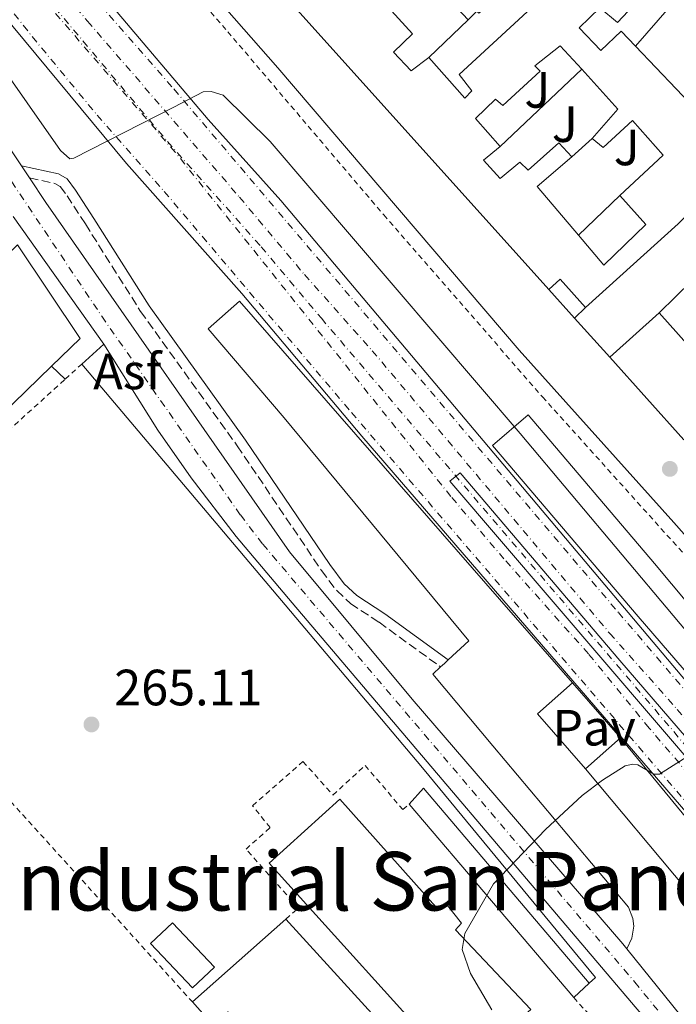
# Model space of a CAD drawing. Units: metres. Extents: x 622502 to 626000, y 4648531 to 4650901.
# Drawn here: x 622798 to 622927, y 4650485 to 4650678 of the extents above; entities that cross this region are included whole.
import ezdxf
from ezdxf.enums import TextEntityAlignment as Align

# ---------------------------------------------------------------- set-up
doc = ezdxf.new("R2010")
doc.units = ezdxf.units.M
doc.header["$MEASUREMENT"] = 0
for name, pattern in [('DGN Style 2', [1.7399219301090239, 1.043953158065414, -0.6959687720436097]), ('DGN Style 3', [2.435890702152634, 1.739921930109024, -0.6959687720436097]), ('DGN Style 4', [2.7856150101045474, 1.391937544087219, -0.6959687720436097, 0.001739921930109024, -0.6959687720436097])]:
    doc.linetypes.add(name, pattern=pattern)
for name, color, linetype, lineweight in [('Andén lineal', 1, 'Continuous', 13), ('Asfalto', 7, 'Continuous', 0), ('Camino', 7, 'DGN Style 3', 0), ('Carretera', 9, 'Continuous', 0), ('Caseta-cabaña', 1, 'Continuous', 0), ('Cota de punto acotado terreno', 7, 'Continuous', 0), ('Curva de nivel intermedia', 30, 'Continuous', 0), ('Edificio', 1, 'Continuous', 13), ('Eje de carretera', 7, 'DGN Style 4', 0), ('Eje ferrocarril doble vía', 7, 'DGN Style 4', 0), ('Ferrocarril vía ancha', 7, 'DGN Style 4', 0), ('Línea  de muro-pared o tapia', 1, 'Continuous', 13), ('Línea de asfalto', 7, 'Continuous', 13), ('Línea de bordillo', 7, 'Continuous', 13), ('Línea de pavimento', 1, 'Continuous', 0), ('Línea superior del balasto(superficie)', 7, 'Continuous', 0), ('Margen derecho', 7, 'Continuous', 0), ('Marquesina', 1, 'Continuous', 0), ('Nave industrial', 1, 'Continuous', 13), ('Patio', 1, 'Continuous', 13), ('Pavimento', 7, 'Continuous', 0), ('Punto acotado terreno (símbolo)', 7, 'Continuous', 0), ('Tela metálica o alambrada', 7, 'DGN Style 2', 0), ('Texto de Polígono Industrial', 51, 'Continuous', 0), ('Traza Ferrocarril', 8, 'Continuous', 0), ('Valla', 7, 'DGN Style 2', 0), ('Verja', 7, 'DGN Style 2', 0), ('Zona ajardinada', 92, 'Continuous', 0)]:
    doc.layers.add(name, color=color, linetype=linetype, lineweight=lineweight)
doc.styles.add('Style-Arial', font='arial.ttf')

# ---------------------------------------------------------------- blocks, each defined once
blk = doc.blocks.new('5PATER')
at = {"layer": 'Punto acotado terreno (símbolo)', "linetype": 'Continuous', "lineweight": 0}
h = blk.add_hatch(color=51, dxfattribs=at)
edge = h.paths.add_edge_path()
edge.add_ellipse((0, 0), major_axis=(-0.1095731443231308, -0.1110710700762829), ratio=0.9994222409660317, start_angle=0, end_angle=360)

msp = doc.modelspace()

# ---------------------------------------------------------------- linework, layer by layer
at = {"layer": 'Andén lineal', "color": 1, "linetype": 'Continuous', "lineweight": 13}
msp.add_polyline3d([(622884.8099999996, 4650589.210000001, 263.8800000000047), (622882.7699999996, 4650587.609999999, 263.8800000000047), (622942.8700000001, 4650517.4, 264.3300000000018), (623004.3799999999, 4650445.01, 263.8800000000047), (623006.7100000001, 4650446.890000001, 263.429999999993), (622965.6799999997, 4650494.949999999, 264.3300000000018), (622916.1799999997, 4650552.34, 264.3300000000018), (622884.8099999996, 4650589.210000001, 263.8800000000047)], dxfattribs=at)
at = {"layer": 'Camino', "color": 7, "linetype": 'DGN Style 3', "lineweight": 0}
msp.add_polyline3d([(622800.1999999997, 4650647.16, 264.6000000000058), (622805.1599999996, 4650646.070000002, 264.6000000000058), (622806.2300000002, 4650645.469999999, 264.6000000000058), (622807.5699999991, 4650643.640000002, 264.5099999999947), (622811.1599999988, 4650638.120000001, 264.1499999999943), (622822.0199999996, 4650620.930000001, 264.1499999999943), (622840.9999999985, 4650594.530000002, 264.1499999999943), (622857.5599999989, 4650570.050000002, 264.1499999999943), (622860.5399999984, 4650566.090000001, 264.1499999999943), (622863.2699999998, 4650563.530000002, 264.1499999999943), (622868.86, 4650559.860000002, 263.6999999999971), (622880.949999998, 4650551.11, 264.7899999999935)], dxfattribs=at)
at = {"layer": 'Carretera', "color": 9, "linetype": 'Continuous', "lineweight": 0}
for points in [[(622763.370000001, 4650702.020000001, 266.0099999999948), (622798.5900000008, 4650649.550000002, 264.6000000000058), (622800.2000000002, 4650647.16, 264.6000000000058), (622803.4200000011, 4650642.350000002, 264.2100000000065), (622851.2699999996, 4650573.690000001, 264.2100000000065), (622875.3500000014, 4650544.789999999, 264.2100000000065), (622916.7600000026, 4650496.680000001, 264.3600000000006), (622917.5300000015, 4650495.720000001, 264.3600000000006), (622967.149999998, 4650434.29, 264.3600000000006)], [(622921.4299999997, 4650481.719999999, 263.9600000000065), (622851.8000000016, 4650563.670000002, 265.9799999999959), (622840.760000002, 4650576.749999999, 266.0099999999948), (622831.9599999998, 4650588.230000001, 265.8800000000047), (622825.3700000006, 4650597.59, 265.7700000000041), (622814.8099999994, 4650614.480000001, 265.8800000000047), (622796.9899999984, 4650639.550000002, 265.820000000007)]]:
    msp.add_polyline3d(points, dxfattribs=at)
at = {"layer": 'Caseta-cabaña', "color": 1, "linetype": 'Continuous', "lineweight": 0, "elevation": 267.070000000007, "flags": 128}
msp.add_lwpolyline([(622836.5199999996, 4650492.109999999), (622832.2300000006, 4650488.050000001), (622823.9699999997, 4650496.77), (622828.2599999999, 4650500.84), (622836.5199999996, 4650492.109999999)], close=True, dxfattribs=at)
msp.add_lwpolyline([(622828.2599999999, 4650500.84), (622823.9699999997, 4650496.77), (622832.2300000006, 4650488.050000001), (622836.5199999996, 4650492.109999999), (622828.2599999999, 4650500.84)], dxfattribs=at)
at = {"layer": 'Curva de nivel intermedia', "color": 30, "linetype": 'Continuous', "lineweight": 0, "elevation": 265.0000000000001, "flags": 128}
for points in [[(622740.27, 4650746.900000001), (622806.2700000005, 4650652.569999999), (622808.1400000014, 4650650.890000001), (622808.9200000013, 4650651.05), (622828.5500000007, 4650661.079999999), (622834.3399999999, 4650664.09), (622835.8600000021, 4650664.140000002), (622838.2600000004, 4650663.41), (622847.4900000016, 4650654.279999999), (622896.5600000005, 4650596.970000001), (622936.6799999998, 4650549.250000001)], [(622939.3600000021, 4650539.779999998), (622923.9500000004, 4650530.01), (622922.8600000021, 4650530.01), (622919.7100000003, 4650531.859999998), (622918.7200000002, 4650531.99), (622917.2200000003, 4650531.66), (622912.75, 4650528.84), (622908.7500000013, 4650525.83), (622901.5400000005, 4650519.189999999), (622891.3300000003, 4650508.499999999), (622885.7400000001, 4650498.74), (622885.1900000002, 4650495.56), (622886.8399999999, 4650490.859999998), (622891.0199999996, 4650483.710000001)]]:
    msp.add_lwpolyline(points, dxfattribs=at)
at = {"layer": 'Edificio', "color": 51, "linetype": 'Continuous', "lineweight": 13, "extrusion": (0.07693303367712204, 0.0589299360371014, 0.9952932085410299), "elevation": 322251.7927477844, "flags": 128}
msp.add_lwpolyline([(3313263.890165162, -3306861.337800906), (3313262.768454948, -3306843.6924512), (3313189.091206587, -3306849.574234436)], dxfattribs=at)
at = {"layer": 'Edificio', "color": 51, "linetype": 'Continuous', "lineweight": 13, "extrusion": (-0.02608330676097567, 0.02728216682392781, 0.9992874183546014), "elevation": 110901.8529215822, "flags": 128}
msp.add_lwpolyline([(-3664086.636013703, -2928974.199282177), (-3664086.636013703, -2928985.856576031)], dxfattribs=at)
at = {"layer": 'Edificio', "color": 51, "linetype": 'Continuous', "lineweight": 13, "extrusion": (0.0693475111292011, 0.0624279678028301, 0.9956373192765496), "elevation": 333794.6428971789, "flags": 128}
msp.add_lwpolyline([(3039642.441873392, -3558855.627407551), (3039642.441873393, -3558880.277032295)], dxfattribs=at)
at = {"layer": 'Edificio', "color": 51, "linetype": 'Continuous', "lineweight": 13, "extrusion": (0.04673815138918824, -0.05162124186795169, 0.9975724497963703), "elevation": -210688.1476457251, "flags": 128}
msp.add_lwpolyline([(3583142.541634069, 3022089.063778187), (3583145.536379467, 3022089.063778187), (3583145.509732796, 3022081.596403149)], dxfattribs=at)
at = {"layer": 'Edificio', "color": 51, "linetype": 'Continuous', "lineweight": 13, "extrusion": (0.05352227346443401, 0.04815898780266869, 0.9974046712027274), "elevation": 257576.8587181051, "flags": 128}
msp.add_lwpolyline([(3040472.991965074, -3564462.308730166), (3040472.991965074, -3564475.364384115)], dxfattribs=at)
at = {"layer": 'Edificio', "color": 51, "linetype": 'Continuous', "lineweight": 13, "elevation": 268.070000000007, "flags": 128}
msp.add_lwpolyline([(622923.8799999999, 4650620.630000001), (622931.5300000003, 4650612.119999999)], dxfattribs=at)
at = {"layer": 'Edificio', "color": 51, "linetype": 'Continuous', "lineweight": 13, "extrusion": (0.04699486434037366, 0.04231861393126526, 0.9979983054297068), "elevation": 226349.6902354562, "flags": 128}
msp.add_lwpolyline([(3039066.932155504, -3567770.657697632), (3039067.001680972, -3567761.012006043), (3039088.774997209, -3567761.012006043)], dxfattribs=at)
at = {"layer": 'Edificio', "color": 1, "linetype": 'Continuous', "lineweight": 13}
for points in [[(622937.8300000001, 4650701.279999999, 268.6000000000058), (622915.7199999997, 4650677.680000001, 268.8600000000006), (622912.2599999999, 4650680.539999999, 268.6000000000058), (622908.2100000001, 4650676.67, 269.25), (622912.4600000001, 4650672.220000001, 269.3500000000058), (622916.4100000003, 4650675.99, 269.25), (622919.2199999997, 4650673.050000001, 269.3999999999942), (622927.2699999996, 4650664.630000001, 269.8399999999965), (622935.04, 4650656.5, 270.2599999999948), (622931.5599999996, 4650653.180000001, 270.75), (622936.9100000003, 4650647.58, 270.5800000000018), (622938.79, 4650645.810000001, 266.9600000000065), (622943.04, 4650650.220000001, 266.9600000000065), (622940.8099999996, 4650651.930000001, 267.4100000000035), (622955.4000000004, 4650668.189999999, 268.5), (622953.0999999996, 4650670.279999999, 268.2400000000052), (622955.8300000001, 4650673.289999999, 268.9199999999983), (622952.1699999999, 4650676.609999999, 268.8500000000058), (622947.9299999997, 4650680.439999999, 268.7599999999948), (622945.3899999997, 4650677.630000001, 268.5), (622941.4299999997, 4650681.210000001, 268.5)], [(622941.1200000001, 4650698.310000001, 268.5), (622974.8200000003, 4650667.83, 268.5), (622967.5499999998, 4650659.99, 268.6300000000047), (622963.9699999997, 4650662.970000001, 268.6300000000047), (622962.2300000006, 4650661.33, 268.5299999999988), (622960.1200000001, 4650663.57, 268.3699999999953), (622956.5199999996, 4650660.17, 268.2700000000041), (622957.7100000001, 4650658.92, 268.3000000000029), (622943.04, 4650645.08, 268.3999999999942), (622948.2400000002, 4650639.109999999, 268.5299999999988), (622953.0199999996, 4650643.76, 268.3699999999953), (622956.7400000002, 4650640.27, 268.2400000000052), (622950.9900000002, 4650634.130000001, 268.3699999999953), (622948.0700000003, 4650637.26, 268.3999999999942), (622941.0599999996, 4650630.949999999, 268.7599999999948), (622933.5300000003, 4650639.32, 268.5599999999977), (622931.2699999996, 4650641.76, 266.5399999999936), (622927.6600000003, 4650638.119999999, 267.4400000000023), (622909.4199999999, 4650621.699999999, 269.7400000000052), (622904.4400000004, 4650627.24, 270.2599999999948), (622902.2199999997, 4650625.230000001, 270.2599999999948), (622852.7699999996, 4650680.16, 270.8300000000018)], [(622871.3399999999, 4650679.949999999, 268.4700000000012), (622875.4199999999, 4650675.449999999, 268.6600000000035), (622871.6799999997, 4650671.880000001, 268.9199999999983), (622875.1600000003, 4650668.180000001, 269.179999999993), (622878.6699999999, 4650670.83, 269.179999999993), (622885.7100000001, 4650662.850000001, 269.3399999999965), (622887.1200000001, 4650664.27, 268.75), (622884.5800000001, 4650667.5, 266.9499999999971), (622897.9800000006, 4650679.779999999, 266.9499999999971)], [(622888.0599999996, 4650679.92, 266.9499999999971), (622886.3499999996, 4650678.24, 266.9499999999971), (622884.2800000003, 4650680.42, 266.9499999999971)]]:
    msp.add_polyline3d(points, dxfattribs=at)
at = {"layer": 'Edificio', "color": 51, "linetype": 'Continuous', "lineweight": 13}
for points in [[(622919.2199999997, 4650673.050000001, 269.3999999999942), (622916.4100000003, 4650675.99, 269.25), (622912.4600000001, 4650672.220000001, 269.3500000000058), (622908.2100000001, 4650676.67, 269.25), (622912.2599999999, 4650680.539999999, 268.6000000000058), (622915.7199999997, 4650677.680000001, 268.8600000000006), (622937.8300000001, 4650701.279999999, 268.6000000000058)], [(622878.0700000003, 4650686.27, 268.4900000000052), (622884.9400000004, 4650692.24, 268.3300000000018), (622888.4800000006, 4650688.33, 268.6900000000023), (622884.1200000001, 4650684.08, 268.820000000007), (622886.0099999999, 4650682.08, 266.9499999999971), (622884.2800000003, 4650680.42, 266.9499999999971), (622886.3499999996, 4650678.24, 266.9499999999971)], [(622878.6699999999, 4650670.83, 269.179999999993), (622885.7100000001, 4650662.850000001, 269.3399999999965), (622887.1200000001, 4650664.27, 268.75), (622884.5800000001, 4650667.5, 266.9499999999971), (622897.9800000006, 4650679.779999999, 266.9499999999971), (622893.9100000003, 4650684.09, 268.5599999999977), (622888.4699999997, 4650679.49, 268.7299999999959), (622888.0599999996, 4650679.92, 266.9499999999971), (622886.3499999996, 4650678.24, 266.9499999999971)], [(622878.6699999999, 4650670.83, 269.179999999993), (622875.1600000003, 4650668.180000001, 269.179999999993), (622871.6799999997, 4650671.880000001, 268.9199999999983), (622875.4199999999, 4650675.449999999, 268.6600000000035), (622871.3399999999, 4650679.949999999, 268.4700000000012)]]:
    msp.add_polyline3d(points, dxfattribs=at)
at = {"layer": 'Edificio', "color": 1, "linetype": 'Continuous', "lineweight": 13}
msp.add_polyline3d([(622935.9699999997, 4650602.130000001, 268.3999999999942), (622928.7699999996, 4650595.74, 269.0099999999948), (622914.2000000002, 4650611.92, 269.0099999999948), (622923.8799999999, 4650620.630000001, 268.070000000007), (622931.5300000003, 4650612.119999999, 268.070000000007), (622929.0199999996, 4650609.859999999, 268.1000000000058)], close=True, dxfattribs=at)
at = {"layer": 'Eje de carretera', "color": 7, "linetype": 'DGN Style 4', "lineweight": 0}
msp.add_polyline3d([(622647.8699999999, 4650846.59, 266.3699999999955), (622667.479999999, 4650823.789999999, 266.5800000000019), (622690.1700000007, 4650797.330000004, 266.8300000000018), (622698.6799999999, 4650787.789999999, 266.6000000000059), (622706.949999998, 4650777.090000002, 266.2899999999937), (622710.4999999997, 4650772.180000001, 266.1600000000036), (622715.0599999973, 4650765.220000001, 266.1000000000058), (622736.9100000005, 4650734.090000001, 266.1300000000047), (622748.4200000018, 4650717.7, 266.0899999999966), (622762.4299999997, 4650696.910000001, 266.0399999999937), (622775.8599999986, 4650677.510000002, 265.7299999999959), (622795.0900000001, 4650648.800000001, 265.1199999999953), (622814.3999999977, 4650619.970000001, 265.1699999999983), (622841.6199999999, 4650580.960000001, 265.1900000000023), (622846.0199999987, 4650575.219999999, 265.1100000000007), (622919.1000000001, 4650489.2, 265.3600000000006), (622977.5100000021, 4650417.359999999, 264.479999999996), (623006.9099999992, 4650380.350000001, 264.3000000000029), (623009.2699999996, 4650378.04, 264.2400000000053), (623017.079999997, 4650371.000000002, 263.6199999999953), (623023.7800000004, 4650365.34, 263.7899999999936), (623047.489999999, 4650353.660000001, 263.8800000000046), (623055.6299999994, 4650347.57, 264.7700000000041), (623057.0168617691, 4650346.379328432, 264.8037999999943)], dxfattribs=at)
at = {"layer": 'Eje ferrocarril doble vía', "color": 7, "linetype": 'DGN Style 4', "lineweight": 0}
msp.add_polyline3d([(622757.7100000017, 4650741.670000004, 264.0800000000018), (622762.2699999993, 4650733.8, 264.1100000000006), (622790.1099999984, 4650698.830000003, 264.1000000000058), (622793.9899999986, 4650693.929999999, 264.0899999999965), (622827.2899999984, 4650654.309999998, 264.0099999999948), (622845.7300000008, 4650633.61, 264.0299999999988), (622857.5300000004, 4650619.580000003, 264.0200000000041), (622938.9800000003, 4650524.06, 264.1699999999983), (622991.8400000001, 4650461.739999998, 264.4700000000012), (622999.1700000016, 4650453.330000003, 264.5), (623003.519999999, 4650448.670000002, 264.4900000000052), (623008.5500000003, 4650443.600000001, 264.4799999999959), (623037.4699999992, 4650411.539999999, 264.429999999993), (623043.949999999, 4650405.649999999, 264.4400000000023), (623052.0992566766, 4650396.737585971, 264.4449000000022), (623077.4800000011, 4650368.980000001, 264.4600000000065), (623080.9099999999, 4650365.34, 264.4400000000023), (623081.726179161, 4650364.42088807, 264.4376000000047), (623084.5401991737, 4650361.251976777, 264.4291999999987), (623087.4033233193, 4650358.027768563, 264.4207000000025), (623097.7199999985, 4650346.409999999, 264.3899999999995), (623117.1099999986, 4650323.039999999, 264.3999999999942)], dxfattribs=at)
at = {"layer": 'Ferrocarril vía ancha', "color": 7, "linetype": 'DGN Style 4', "lineweight": 0}
for points in [[(622662.1700000011, 4650846.84, 263.9100000000035), (622663.7800000004, 4650844.88, 263.9600000000065), (622686.870000002, 4650818.48, 264.1100000000006), (622728.3399999992, 4650770.129999998, 264.2299999999959), (622748.1700000019, 4650746.600000001, 264.1300000000047), (622754.0403894936, 4650738.920297763, 264.1009999999951), (622754.0467423991, 4650738.912794948, 264.1009999999951), (622754.2399999981, 4650738.659999999, 264.1000000000058), (622764.670000002, 4650723.180000001, 264.070000000007), (622786.5499999999, 4650693.06, 263.9600000000065), (622800.7099999998, 4650674.930000001, 263.9499999999971), (622813.4600000015, 4650659.510000002, 263.9600000000065), (622826.6600000003, 4650644.489999999, 264), (622863.4600000003, 4650601.07, 264.0899999999965), (622934.8899999999, 4650517.91, 264.2700000000041), (622971.9699999995, 4650474.030000002, 264.6000000000058)], [(622667.5500000011, 4650846.929999999, 263.6600000000035), (622683.1100000002, 4650828.410000001, 263.8800000000047), (622695.8700000008, 4650814.059999999, 264.0500000000029), (622706.3099999991, 4650801.430000001, 264.070000000007), (622723.8999999978, 4650781.13, 264.1600000000035), (622744.7399999986, 4650756.030000002, 264.2100000000065), (622757.7100000017, 4650741.670000004, 264.2100000000065), (622768.8099999994, 4650728.140000001, 264.2299999999959), (622792.5899999995, 4650700.550000002, 264.1300000000047), (622811.5700000006, 4650677.980000001, 264.1000000000058), (622841.4400000015, 4650643.390000002, 264.0800000000018), (622854.2199999979, 4650628.160000001, 264.0299999999988), (622867.5300000005, 4650613.219999999, 264), (622914.1799999988, 4650557.690000002, 264.0500000000029), (622927.4699999992, 4650542.739999999, 264.0200000000041), (622952.4299999995, 4650513.780000002, 264.0200000000041), (622966.690000002, 4650496.38, 264.3300000000018), (622988.3299999987, 4650471.300000001, 264.429999999993), (623011.9600000012, 4650443.199999999, 264.4799999999959), (623052.0992566766, 4650396.737585971, 264.4434000000037), (623066.8700000007, 4650379.640000001, 264.429999999993), (623073.4004188806, 4650370.750395383, 264.6900000000023)], [(622672.2399999984, 4650847.010000002, 263.6399999999995), (622691.500000001, 4650824.830000003, 263.8899999999995), (622759.2199999981, 4650745.230000001, 264.3800000000047), (622812.0500000011, 4650683.48, 264.1199999999953), (622828.5599999981, 4650664.63, 264.1100000000006), (622915.8799999999, 4650561.82, 264.0800000000018), (623009.6900000003, 4650452.16, 264.4900000000052), (623020.3400000009, 4650439.100000002, 264.5299999999988), (623036.0199999985, 4650421.319999999, 264.5500000000029), (623083.3974055909, 4650365.559213994, 264.4244000000036), (623086.1355087181, 4650362.336606495, 264.4171000000061), (623088.897963921, 4650359.085337847, 264.409799999994), (623092.5900000009, 4650354.739999998, 264.3999999999942), (623115.62, 4650328.36, 264.3999999999942), (623142.3599999994, 4650296.46, 264.3899999999995), (623269.6099999984, 4650148.050000001, 263.7899999999936), (623285.2600000014, 4650128.969999999, 263.6300000000047), (623347.5799999981, 4650056.609999999, 262.9600000000065), (623373.3799999988, 4650025.980000001, 262.7100000000065), (623388.8500000008, 4650008.370000003, 262.6199999999953), (623443.8799999988, 4649943.550000002, 262.2599999999948), (623533.0799999981, 4649839.73, 261.6900000000023)], [(623021.1600000013, 4650422.149999999, 264.6100000000006), (623021.1328100088, 4650422.182731646, 264.6098999999958), (623000.6999999982, 4650446.78, 264.5299999999988), (622977.7199999982, 4650473.760000002, 264.4400000000023), (622962.4600000009, 4650490.899999999, 264.3899999999995), (622946.6299999993, 4650510.260000002, 264.3699999999953), (622921.9300000004, 4650539.09, 264.179999999993), (622910.0300000003, 4650553.649999999, 264.1199999999953), (622893.3999999983, 4650572.309999998, 263.9900000000052), (622882.9800000001, 4650584.580000003, 264), (622828.8099999983, 4650652.210000002, 263.929999999993), (622801.3700000015, 4650684.030000002, 263.9799999999959), (622788.0900000001, 4650700.13, 264.0399999999936), (622764.9699999993, 4650727.239999998, 264.1999999999971), (622754.0467423991, 4650738.912794948, 264.100099999996), (622754.0403894936, 4650738.920297763, 264.1000000000058)]]:
    msp.add_polyline3d(points, dxfattribs=at)
at = {"layer": 'Línea  de muro-pared o tapia', "color": 1, "linetype": 'Continuous', "lineweight": 13, "flags": 128}
for points, elevation in [([(622925.9100000003, 4650680.67), (622919.2199999997, 4650673.050000001)], 264.7799999999988), ([(622892.6399999997, 4650653.300000001), (622908.6799999997, 4650668.49)], 266.5099999999948), ([(622906.7400000002, 4650651.32), (622910.7199999997, 4650654.869999999)], 266.0599999999977), ([(622908.0499999998, 4650635.91), (622916.1600000003, 4650643.720000001)], 266.5099999999948), ([(622923.8799999999, 4650620.630000001), (622930.3300000001, 4650626.91)], 266.0599999999977), ([(622907.2699999996, 4650619.619999999), (622902.2199999997, 4650625.230000001)], 267.6100000000006), ([(622909.4199999999, 4650621.699999999), (622907.2699999996, 4650619.619999999)], 266.5099999999948), ([(622914.2000000002, 4650611.92), (622907.2699999996, 4650619.619999999)], 267.6100000000006)]:
    msp.add_lwpolyline(points, dxfattribs=dict(at, elevation=elevation))
at = {"layer": 'Línea  de muro-pared o tapia', "color": 1, "linetype": 'Continuous', "lineweight": 13, "extrusion": (0.06047520150895882, 0.05834912020808316, 0.996462809227416), "elevation": 309296.901447462, "flags": 128}
msp.add_lwpolyline([(2914333.680649973, -3664384.218692539), (2914333.680649973, -3664394.92852447)], dxfattribs=at)
at = {"layer": 'Línea  de muro-pared o tapia', "color": 1, "linetype": 'Continuous', "lineweight": 13, "extrusion": (-0.01424525392725322, -0.01126414525787911, 0.9998350822871529), "elevation": -60989.8841290045, "flags": 128}
msp.add_lwpolyline([(622751.0857271372, 4650218.622602066), (622791.0221013441, 4650171.299532851), (622818.0196462625, 4650139.317454292), (622851.9666283453, 4650098.124957394), (622850.7463247684, 4650097.004886336)], dxfattribs=at)
at = {"layer": 'Línea  de muro-pared o tapia', "color": 1, "linetype": 'Continuous', "lineweight": 13, "extrusion": (-0.03588097967533284, 0.0436171989064385, 0.9984037736592819), "elevation": 180756.4341933566, "flags": 128}
msp.add_lwpolyline([(-3435522.293726645, -3190616.598075029), (-3435522.293726645, -3190585.082071158)], dxfattribs=at)
at = {"layer": 'Línea  de muro-pared o tapia', "color": 1, "linetype": 'Continuous', "lineweight": 13, "extrusion": (-0.03202472576604655, 0.05016539220426074, 0.9982273540454611), "elevation": 213611.0449081059, "flags": 128}
msp.add_lwpolyline([(-3027444.057429446, -3578305.784272566), (-3027435.205440185, -3578304.944161795), (-3027431.226010196, -3578335.692215992)], dxfattribs=at)
at = {"layer": 'Línea  de muro-pared o tapia', "color": 1, "linetype": 'Continuous', "lineweight": 13}
msp.add_polyline3d([(622898.1699999999, 4650600.609999999, 264.8899999999995), (622922.9699999997, 4650571.41, 264.4400000000023), (622949.0199999996, 4650540.27, 265.3399999999965), (622964.7400000002, 4650534.15, 266.1900000000023)], dxfattribs=at)
at = {"layer": 'Línea de asfalto', "color": 7, "linetype": 'Continuous', "lineweight": 13, "extrusion": (0.01550425034887719, -0.0230156263245171, 0.9996148754225348), "elevation": -97117.25879128797, "flags": 128}
msp.add_lwpolyline([(3114839.0317312, 3507814.90888461), (3114839.031731201, 3507812.02607348)], dxfattribs=at)
at = {"layer": 'Línea de asfalto', "color": 7, "linetype": 'Continuous', "lineweight": 13, "extrusion": (-0.001130161952911849, 0.001589964094106053, 0.9999980973722599), "elevation": 6956.307930887015, "flags": 128}
msp.add_lwpolyline([(622796.892680173, 4650634.368092749), (622814.7127366035, 4650609.298061063)], dxfattribs=at)
at = {"layer": 'Línea de asfalto', "color": 7, "linetype": 'Continuous', "lineweight": 13, "elevation": 264.3600000000007, "flags": 128}
msp.add_lwpolyline([(622917.5300000011, 4650495.720000001), (622967.1499999977, 4650434.290000001)], dxfattribs=at)
at = {"layer": 'Línea de asfalto', "color": 7, "linetype": 'Continuous', "lineweight": 13}
for points in [[(622651.9099999989, 4650846.660000003, 266.4299999999931), (622692.3900000001, 4650799.670000002, 266.8999999999942), (622699.27, 4650792.020000001, 266.6900000000024), (622707.2199999985, 4650782.25, 266.3999999999941), (622714.3299999986, 4650772.430000002, 266.1399999999994), (622718.0199999989, 4650766.480000001, 266.1100000000007), (622752.5799999969, 4650718.140000001, 266.0399999999937), (622763.3700000006, 4650702.020000001, 266.0099999999948), (622798.5900000003, 4650649.550000003, 264.4299999999931)], [(622800.1999999997, 4650647.16, 264.3500000000058), (622803.4200000007, 4650642.350000002, 264.2100000000065), (622851.2699999991, 4650573.690000002, 264.2100000000065), (622875.350000001, 4650544.789999999, 264.2100000000065), (622916.7600000021, 4650496.680000002, 264.3600000000007), (622917.5300000011, 4650495.720000001, 264.3600000000007)], [(622814.8099999989, 4650614.480000002, 265.8800000000048), (622825.3700000001, 4650597.590000001, 265.770000000004), (622831.9599999995, 4650588.230000002, 265.8800000000048), (622840.7600000015, 4650576.75, 266.0099999999948), (622851.8000000011, 4650563.670000002, 265.9799999999959), (622921.4299999992, 4650481.719999999, 263.9600000000065), (622974.1499999982, 4650417.340000002, 264.6000000000058), (622978.9499999994, 4650411.470000001, 264.6600000000035), (623007.9499999986, 4650375.730000001, 264.6300000000047), (623018.8500000017, 4650362.13, 264.179999999993), (623022.7600000012, 4650355.760000003, 264.2299999999959)]]:
    msp.add_polyline3d(points, dxfattribs=at)
at = {"layer": 'Línea de bordillo', "color": 7, "linetype": 'Continuous', "lineweight": 13, "extrusion": (0.01152707925101236, 0.01032911489761262, 0.9998802107399531), "elevation": 55481.81513242673, "flags": 128}
msp.add_lwpolyline([(622770.3614173915, 4650289.479695094), (622766.0306676109, 4650285.599488097)], dxfattribs=at)
at = {"layer": 'Línea de bordillo', "color": 7, "linetype": 'Continuous', "lineweight": 13, "elevation": 266.0099999999948, "flags": 128}
msp.add_lwpolyline([(622807.1900000013, 4650607.620000003), (622804.5300000014, 4650610.170000004)], dxfattribs=at)
at = {"layer": 'Línea de bordillo', "color": 7, "linetype": 'Continuous', "lineweight": 13}
msp.add_polyline3d([(622988.9999999988, 4650509.730000001, 265.1399999999994), (622975.4800000003, 4650525.27, 265.4299999999931), (622970.449999999, 4650531.059999999, 265.5299999999989), (622952.760000002, 4650550.109999999, 265.699999999997), (622926.7600000001, 4650579.470000001, 265.3399999999966), (622896.3700000006, 4650613.34, 265.2700000000042), (622848.969999999, 4650668.79, 265.9199999999983), (622819.8899999994, 4650701.920000004, 266.1799999999931), (622766.4899999987, 4650763.460000002, 265.8600000000005), (622747.1000000008, 4650784.580000003, 265.7200000000011), (622722.2999999991, 4650812.190000003, 265.6499999999941), (622691.0399999979, 4650847.340000001, 265.3200000000071)], dxfattribs=at)
at = {"layer": 'Línea de pavimento', "color": 1, "linetype": 'Continuous', "lineweight": 0, "extrusion": (0.01916926843398546, -0.006346362630041543, 0.9997961106290991), "elevation": -17309.15563258065, "flags": 128}
msp.add_lwpolyline([(4610658.108626282, 870145.5495300605), (4610657.217871564, 870146.04476337), (4610656.327116843, 870146.5399966788)], dxfattribs=at)
at = {"layer": 'Línea de pavimento', "color": 1, "linetype": 'Continuous', "lineweight": 0, "elevation": 264.300000000003, "flags": 128}
msp.add_lwpolyline([(622906.8600000005, 4650547.949999999), (622916.3200000003, 4650537.15), (622909.4299999997, 4650531.109999999), (622899.9699999997, 4650541.91), (622906.8600000005, 4650547.949999999)], dxfattribs=at)
at = {"layer": 'Línea de pavimento', "color": 1, "linetype": 'Continuous', "lineweight": 0}
for points in [[(622906.8600000005, 4650547.949999999, 264.3000000000029), (622841.4299999997, 4650622.960000001, 264.5399999999936), (622835.2999999998, 4650617.539999999, 264.5399999999936), (622850.2300000006, 4650600.060000001, 264.4700000000012), (622886.5300000003, 4650556.220000001, 264.75), (622882.4500000002, 4650552.49, 264.7899999999936)], [(622898.1699999999, 4650600.609999999, 264.8899999999995), (622891.1799999997, 4650594.609999999, 264.5899999999965), (622919.7599999999, 4650561, 265.3099999999977), (622968.6699999999, 4650504.289999999, 265.2100000000065), (622975.1200000001, 4650496.600000001, 265.2200000000012), (622986.1299999999, 4650483.480000001, 265.2400000000052), (623012.6699999999, 4650452.600000001, 265.2100000000065), (623020.0999999996, 4650458.130000001, 265.0899999999965)], [(622880.9500000002, 4650551.109999999, 264.8099999999977), (622879.4100000003, 4650549.699999999, 264.8300000000018), (622891.2300000006, 4650535.59, 264.8999999999942), (622917.8899999997, 4650503.9, 263.1000000000058), (622918.7300000006, 4650501.710000001, 263.3800000000047), (622918.9000000004, 4650500.15, 263.6000000000058), (622918.5599999996, 4650497.83, 263.9799999999959), (622917.5300000003, 4650495.720000001, 264.3600000000006)]]:
    msp.add_polyline3d(points, dxfattribs=at)
at = {"layer": 'Línea superior del balasto(superficie)', "color": 7, "linetype": 'Continuous', "lineweight": 0}
for points in [[(622660.5300000004, 4650846.809999999, 263.6100000000006), (622664.3999999996, 4650842.45, 263.6600000000035), (622676.9099999998, 4650826.84, 263.7700000000041), (622690.2699999996, 4650811.859999999, 263.8600000000006), (622715.8199999998, 4650781.379999998, 264.0500000000029), (622747.3700000016, 4650744.770000001, 264.0599999999977), (622751.9600000005, 4650738.760000002, 264.0500000000029), (622762.3200000006, 4650723.34, 264.1199999999953), (622784.6999999993, 4650692.080000003, 264.1199999999953), (622792.4699999987, 4650682.289999999, 264.1000000000058), (622819.2699999985, 4650650.000000001, 264.0399999999936), (622841.8999999975, 4650624.48, 264.1100000000006), (622865.5000000009, 4650596.430000001, 264.0099999999948), (622946.7800000011, 4650502.180000001, 264.2599999999948), (622978.0599999981, 4650465.149999999, 264.5299999999988)], [(622674.6499999978, 4650847.05, 263.4900000000052), (622724.6900000013, 4650788.680000001, 263.9799999999959), (622762.2300000011, 4650744.260000001, 264.1000000000058), (622795.5199999998, 4650705.569999999, 264.0800000000018), (622835.3099999982, 4650658.620000003, 263.9799999999959), (622849.5700000009, 4650642.73, 263.9499999999971), (622931.1900000008, 4650545.949999998, 264.0399999999936), (623005.62, 4650458.340000001, 264.4199999999983), (623052.0599999982, 4650405.120000001, 264.4100000000035), (623084.7238516118, 4650366.462698927, 264.3742000000057), (623087.4532314206, 4650363.232508617, 264.3711999999941), (623088.5200000006, 4650361.969999999, 264.3699999999953), (623090.2377181277, 4650360.033313498, 264.3641000000061), (623100.1299999979, 4650348.88, 264.3300000000018), (623115.1100000005, 4650331.100000001, 264.3099999999977)]]:
    msp.add_polyline3d(points, dxfattribs=at)
at = {"layer": 'Margen derecho', "color": 7, "linetype": 'Continuous', "lineweight": 0}
msp.add_polyline3d([(622798.5900000003, 4650649.550000003, 264.6000000000058), (622805.8700000005, 4650647.960000001, 264.6000000000058), (622807.5899999992, 4650647.010000003, 264.6000000000058), (622809.2199999987, 4650644.770000001, 264.5099999999947), (622812.8399999996, 4650639.199999999, 264.1499999999943), (622823.6800000003, 4650622.050000001, 264.1499999999943), (622842.6399999991, 4650595.670000004, 264.1499999999943), (622859.1900000006, 4650571.210000001, 264.1499999999943), (622862.0399999982, 4650567.430000001, 264.1499999999943), (622864.5100000004, 4650565.100000002, 264.1499999999943), (622869.9999999999, 4650561.500000002, 263.6999999999971), (622882.4500000001, 4650552.489999999, 264.800000000003)], dxfattribs=at)
at = {"layer": 'Marquesina', "color": 1, "linetype": 'Continuous', "lineweight": 0, "extrusion": (-0.005846817193562442, -0.0007891232811077443, 0.9999825958551242), "elevation": -7043.615788743919, "flags": 128}
msp.add_lwpolyline([(622901.0710768716, 4650484.879683823), (622898.0310118973, 4650482.059682946), (622865.7206286738, 4650520.059693931), (622868.5406974087, 4650523.149695739), (622901.0710768716, 4650484.879683823)], close=True, dxfattribs=at)
at = {"layer": 'Marquesina', "color": 1, "linetype": 'Continuous', "lineweight": 0, "extrusion": (-0.006043858442659686, -0.0009566164262668526, 0.9999812781548153), "elevation": -7945.279949050806, "flags": 128}
msp.add_lwpolyline([(622865.0437477526, 4650518.697294855), (622867.8638171247, 4650521.787296269), (622900.3941900053, 4650483.517278759)], dxfattribs=at)
at = {"layer": 'Marquesina', "color": 1, "linetype": 'Continuous', "lineweight": 0, "extrusion": (-0.002077856181128149, 0.002443780095372062, 0.9999948552130336), "elevation": 10338.67276733213, "flags": 128}
msp.add_lwpolyline([(622906.3226183077, 4650474.791037936), (622874.0123555986, 4650512.791151405)], dxfattribs=at)
at = {"layer": 'Marquesina', "color": 1, "linetype": 'Continuous', "lineweight": 0, "extrusion": (-0.003536076119646662, -0.003280175874145916, 0.9999883682383065), "elevation": -17188.84261418348, "flags": 128}
msp.add_lwpolyline([(622907.2040854282, 4650457.626064881), (622904.1640337124, 4650454.806049709)], dxfattribs=at)
at = {"layer": 'Nave industrial', "color": 1, "linetype": 'Continuous', "lineweight": 13, "extrusion": (0.002170153780532904, 0.001449129332548393, 0.9999965952225771), "elevation": 8363.636288356485, "flags": 128}
msp.add_lwpolyline([(622802.471580268, 4650602.93308875), (622808.0616105077, 4650608.363094452), (622795.7816394242, 4650626.753113761)], dxfattribs=at)
at = {"layer": 'Nave industrial', "color": 1, "linetype": 'Continuous', "lineweight": 13, "extrusion": (0.01738506599375516, 0.01540604704324336, 0.999730170193385), "elevation": 82743.33139757071, "flags": 128}
msp.add_lwpolyline([(3067441.027584167, -3549491.883507241), (3067441.027584167, -3549516.421791614)], dxfattribs=at)
at = {"layer": 'Nave industrial', "color": 1, "linetype": 'Continuous', "lineweight": 13}
for points in [[(622760.4000000004, 4650564.939999999, 272.25), (622753.5199999996, 4650558.59, 272.2599999999948), (622737.4199999999, 4650575.369999999, 270.9799999999959), (622749.9800000006, 4650586.960000001, 270.8300000000018), (622760.0599999996, 4650596.939999999, 271.4400000000023), (622781.8600000005, 4650618.529999999, 272.75), (622797.8399999999, 4650633.99, 272.6999999999971), (622810.1200000001, 4650615.600000001, 272.6999999999971), (622804.5300000003, 4650610.17, 272.7200000000012), (622797.0300000003, 4650602.9, 272.75), (622775.6200000001, 4650580.91, 272.2299999999959), (622776.6200000001, 4650579.890000001, 272.2299999999959)], [(622861.1600000003, 4650525.09, 269), (622880.5700000003, 4650503.369999999, 269), (622882.0199999996, 4650504.560000001, 269), (622885.0599999996, 4650500.730000001, 269), (622883.9000000004, 4650499.480000001, 269), (622898.7000000002, 4650483.789999999, 269), (622884.5599999996, 4650471.27, 268.5500000000029), (622847.2800000003, 4650512.550000001, 270.8000000000029)], [(622850.5599999996, 4650501.57, 269.2599999999948), (622880.9400000004, 4650468.189999999, 269.8099999999977), (622865.3600000005, 4650454.050000001, 271.8399999999965), (622862.4800000006, 4650457.300000001, 271.8399999999965), (622857.7300000006, 4650453.09, 270.1199999999953), (622843.7100000001, 4650468.9, 269.9100000000035), (622848.3799999999, 4650473.039999999, 271.2400000000052), (622844.6900000004, 4650477.199999999, 271.1100000000006), (622839.1399999997, 4650483.359999999, 271.7599999999948), (622836.2100000001, 4650480.77, 270.5099999999948), (622832.2000000002, 4650485.300000001, 269.8300000000018)]]:
    msp.add_polyline3d(points, close=True, dxfattribs=at)
for points in [[(622776.6200000001, 4650579.890000001, 272.2299999999959), (622775.6200000001, 4650580.91, 272.2299999999959), (622797.0300000003, 4650602.9, 272.75), (622804.5300000003, 4650610.17, 272.7200000000012)], [(622880.5700000003, 4650503.369999999, 269), (622882.0199999996, 4650504.560000001, 269), (622885.0599999996, 4650500.730000001, 269), (622883.9000000004, 4650499.480000001, 269), (622898.7000000002, 4650483.789999999, 269), (622884.5599999996, 4650471.27, 268.5500000000029), (622847.2800000003, 4650512.550000001, 270.8000000000029), (622861.1600000003, 4650525.09, 269), (622880.5700000003, 4650503.369999999, 269)], [(622850.5599999996, 4650501.57, 269.2599999999948), (622880.9400000004, 4650468.189999999, 269.8099999999977), (622865.3600000005, 4650454.050000001, 271.8399999999965), (622862.4800000006, 4650457.300000001, 271.8399999999965), (622857.7300000006, 4650453.09, 270.1199999999953), (622843.7100000001, 4650468.9, 269.9100000000035), (622848.3799999999, 4650473.039999999, 271.2400000000052), (622844.6900000004, 4650477.199999999, 271.1100000000006), (622839.1399999997, 4650483.359999999, 271.7599999999948), (622836.2100000001, 4650480.77, 270.5099999999948), (622832.2000000002, 4650485.300000001, 269.8300000000018)]]:
    msp.add_polyline3d(points, dxfattribs=at)
at = {"layer": 'Patio', "color": 1, "linetype": 'Continuous', "lineweight": 13, "extrusion": (-0.03338079884390067, -0.01380458982411973, 0.9993473648178249), "elevation": -84725.82523562665, "flags": 128}
msp.add_lwpolyline([(-4059616.607198876, 2351396.869198058), (-4059606.646728783, 2351400.468050034), (-4059603.241399172, 2351393.547180851)], dxfattribs=at)
at = {"layer": 'Patio', "color": 1, "linetype": 'Continuous', "lineweight": 13, "extrusion": (-0.06840069964682093, 0.1011019758716458, 0.9925219064396891), "elevation": 427848.9750866644, "flags": 128}
msp.add_lwpolyline([(-3121933.859647098, -3476622.370846021), (-3121932.49659388, -3476634.904982844), (-3121941.409712976, -3476635.969974862)], dxfattribs=at)
at = {"layer": 'Patio', "color": 1, "linetype": 'Continuous', "lineweight": 13}
msp.add_polyline3d([(622908.6799999997, 4650668.49, 268.1100000000006), (622915.8099999996, 4650660.66, 268.2400000000052), (622910.7199999997, 4650654.869999999, 267.9900000000052), (622912.9100000003, 4650653.109999999, 267.75), (622918.6699999999, 4650658.470000001, 267.2299999999959), (622924.6600000003, 4650651.609999999, 268.4600000000065), (622916.1600000003, 4650643.720000001, 268.1999999999971), (622921.3099999996, 4650638.039999999, 267.7200000000012), (622913.0599999996, 4650630, 270.8099999999977), (622908.0499999998, 4650635.91, 269.8600000000006), (622899.9500000002, 4650645.449999999, 268.3300000000018), (622906.7400000002, 4650651.32, 268.1999999999971), (622904.1699999999, 4650654.060000001, 268.1999999999971), (622898.1699999999, 4650648.65, 268.7899999999936), (622896.5300000003, 4650650.26, 268.5), (622892.6799999997, 4650647.060000001, 268.1999999999971), (622889.4100000003, 4650650.66, 268.1100000000006), (622892.6399999997, 4650653.300000001, 268.3999999999942), (622887.8300000001, 4650658.84, 268.5899999999965), (622891.7599999999, 4650662.619999999, 267.9400000000023), (622893.1799999997, 4650661.4, 267.3899999999995), (622900.5199999996, 4650668.16, 267.320000000007), (622899.4900000002, 4650669.15, 267.5800000000018), (622904.4699999997, 4650673.119999999, 268.0399999999936)], close=True, dxfattribs=at)
for points in [[(622892.6399999997, 4650653.300000001, 268.3999999999942), (622887.8300000001, 4650658.84, 268.5899999999965), (622891.7599999999, 4650662.619999999, 267.9400000000023), (622893.1799999997, 4650661.4, 267.3899999999995), (622900.5199999996, 4650668.16, 267.320000000007), (622899.4900000002, 4650669.15, 267.5800000000018), (622904.4699999997, 4650673.119999999, 268.0399999999936), (622908.6799999997, 4650668.49, 268.1100000000006)], [(622910.7199999997, 4650654.869999999, 267.9900000000052), (622912.9100000003, 4650653.109999999, 267.75), (622918.6699999999, 4650658.470000001, 267.2299999999959), (622924.6600000003, 4650651.609999999, 268.4600000000065), (622916.1600000003, 4650643.720000001, 268.1999999999971)], [(622906.7400000002, 4650651.32, 268.1999999999971), (622904.1699999999, 4650654.060000001, 268.1999999999971), (622898.1699999999, 4650648.65, 268.7899999999936), (622896.5300000003, 4650650.26, 268.5), (622892.6799999997, 4650647.060000001, 268.1999999999971), (622889.4100000003, 4650650.66, 268.1100000000006), (622892.6399999997, 4650653.300000001, 268.3999999999942)], [(622916.1600000003, 4650643.720000001, 268.1999999999971), (622921.3099999996, 4650638.039999999, 267.7200000000012), (622913.0599999996, 4650630, 270.8099999999977), (622908.0499999998, 4650635.91, 269.8600000000006)]]:
    msp.add_polyline3d(points, dxfattribs=at)
at = {"layer": 'Tela metálica o alambrada', "color": 7, "linetype": 'DGN Style 2', "lineweight": 0}
msp.add_polyline3d([(622850.5599999996, 4650501.57, 264.7799999999988), (622853.0499999998, 4650503.710000001, 265.2299999999959), (622842.7300000006, 4650515.300000001, 264.7799999999988), (622847.4600000001, 4650519.529999999, 265.2299999999959), (622844.0199999996, 4650523.810000001, 265.2299999999959), (622853.9199999999, 4650532.539999999, 265.2299999999959), (622859.7999999998, 4650525.930000001, 265.2299999999959), (622866.1200000001, 4650531.76, 265.2299999999959), (622873.5199999996, 4650523.100000001, 265.2299999999959), (622874.7999999998, 4650524.17, 265.2299999999959)], dxfattribs=at)
at = {"layer": 'Traza Ferrocarril', "color": 8, "linetype": 'Continuous', "lineweight": 0}
msp.add_polyline3d([(622978.0599999981, 4650465.149999999, 264.5299999999988), (622946.7800000011, 4650502.180000001, 264.2599999999948), (622865.5000000009, 4650596.430000001, 264.0099999999948), (622841.8999999975, 4650624.48, 264.1100000000006), (622819.2699999985, 4650650.000000001, 264.0399999999936), (622792.4699999987, 4650682.289999999, 264.1000000000058), (622784.6999999993, 4650692.080000003, 264.1199999999953), (622762.3200000006, 4650723.34, 264.1199999999953), (622751.9600000005, 4650738.760000002, 264.0500000000029), (622747.3700000016, 4650744.770000001, 264.0599999999977), (622715.8199999998, 4650781.379999998, 264.0500000000029), (622690.2699999996, 4650811.859999999, 263.8600000000006), (622676.9099999998, 4650826.84, 263.7700000000041), (622664.3999999996, 4650842.45, 263.6600000000035), (622660.5300000004, 4650846.809999999, 263.6100000000006), (622674.6499999978, 4650847.05, 263.4900000000052), (622724.6900000013, 4650788.680000001, 263.9799999999959), (622762.2300000011, 4650744.260000001, 264.1000000000058), (622795.5199999998, 4650705.569999999, 264.0800000000018), (622835.3099999982, 4650658.620000003, 263.9799999999959), (622849.5700000009, 4650642.73, 263.9499999999971), (622931.1900000008, 4650545.949999998, 264.0399999999936), (623005.62, 4650458.340000001, 264.4199999999983)], dxfattribs=at)
at = {"layer": 'Valla', "color": 7, "linetype": 'DGN Style 2', "lineweight": 0, "extrusion": (-0.001669665126849438, -0.00151234105748965, 0.9999974625182256), "elevation": -7806.614968310827, "flags": 128}
msp.add_lwpolyline([(622806.7669553282, 4650601.132109129), (622810.056967439, 4650604.112112537)], dxfattribs=at)
at = {"layer": 'Valla', "color": 7, "linetype": 'DGN Style 2', "lineweight": 0, "extrusion": (-0.0007178252784090657, -0.000651138206378861, 0.9999995303728426), "elevation": -3208.685174004086, "flags": 128}
msp.add_lwpolyline([(622776.6508718944, 4650578.786581036), (622807.2208927318, 4650606.516586913)], dxfattribs=at)
at = {"layer": 'Valla', "color": 7, "linetype": 'DGN Style 2', "lineweight": 0, "extrusion": (-0.006408611111312473, 0.007063960670276866, 0.9999545140471505), "elevation": 29126.5137470155, "flags": 128}
msp.add_lwpolyline([(622783.0788307134, 4650437.51024699), (622821.1215102458, 4650395.579200807)], dxfattribs=at)
at = {"layer": 'Valla', "color": 7, "linetype": 'DGN Style 2', "lineweight": 0}
msp.add_polyline3d([(622687.4800000006, 4650847.279999999, 266.1699999999983), (622745.1799999997, 4650782.26, 266.6100000000006), (622746.0999999996, 4650783.130000001, 266.6100000000006), (622804.7400000002, 4650714.939999999, 266.5200000000041), (622839.1500000004, 4650675.880000001, 266.6499999999942), (622869.7800000003, 4650639.9, 266.4499999999971), (622900.9699999997, 4650604.16, 265.7700000000041), (622950.8600000005, 4650548.779999999, 265.8300000000018)], dxfattribs=at)
at = {"layer": 'Verja', "color": 7, "linetype": 'DGN Style 2', "lineweight": 0, "elevation": 267.4600000000065, "flags": 128}
msp.add_lwpolyline([(622907.1100000005, 4650486.17), (622914.8899999997, 4650477.449999999)], dxfattribs=at)

# ---------------------------------------------------------------- block references
at = {"layer": 'Punto acotado terreno (símbolo)', "color": 7, "linetype": 'Continuous', "lineweight": 0, "xscale": 10, "yscale": 10, "zscale": 10}
for p in [(622926.0000000001, 4650590, 263.4400000000028), (622812.359999999, 4650539.800000001, 265.1100000000001)]:
    msp.add_blockref('5PATER', p, dxfattribs=at)

# ---------------------------------------------------------------- texts
at = {"layer": 'Asfalto', "color": 7, "linetype": 'Continuous', "lineweight": 0, "style": 'Style-Arial'}
msp.add_text('Asf', height=7.000000000000002, dxfattribs=at).set_placement((622819.4052763778, 4650609.150009998, 265.8500000000058), align=Align.MIDDLE_CENTER)
at = {"layer": 'Cota de punto acotado terreno', "color": 7, "linetype": 'Continuous', "lineweight": 0, "style": 'Style-Arial'}
msp.add_text('265.11', height=7.000000000000002, dxfattribs=at).set_placement((622816.8299999977, 4650543.550000001, 265.1100000000006))
at = {"layer": 'Pavimento', "color": 7, "linetype": 'Continuous', "lineweight": 0, "style": 'Style-Arial'}
msp.add_text('Pav', height=7.000000000000002, dxfattribs=at).set_placement((622911.1057062544, 4650539.16001, 264.3000000000029), align=Align.MIDDLE_CENTER)
at = {"layer": 'Texto de Polígono Industrial', "color": 51, "linetype": 'Continuous', "lineweight": 0, "style": 'Style-Arial'}
msp.add_text('Polígono Industrial San Pancracio', height=11.5, dxfattribs=at).set_placement((622723.9699999993, 4650503.25, 266.9199999999983))
at = {"layer": 'Zona ajardinada', "color": 92, "linetype": 'Continuous', "lineweight": 0, "style": 'Style-Arial'}
for p in [(622899.9769051347, 4650664.450009998, 264.0299999999988), (622905.3669051359, 4650657.720009997, 264.0299999999988), (622917.5269051353, 4650653.150009998, 264.0200000000041)]:
    msp.add_text('J', height=7.000000000000002, dxfattribs=at).set_placement(p, align=Align.MIDDLE_CENTER)

doc.saveas('drawing.dxf')
